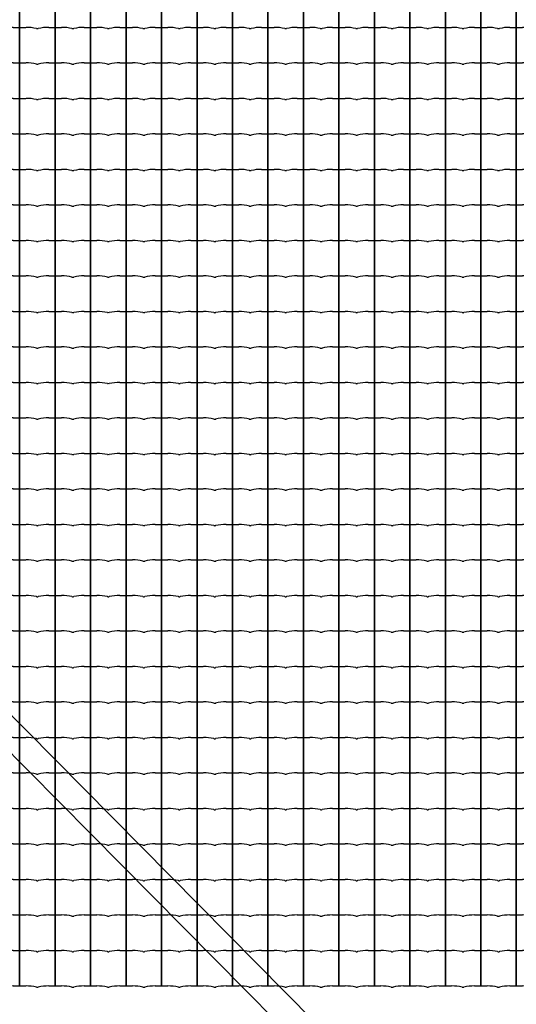
# Model space of a CAD drawing. Units: millimetres. Extents: x -424117 to -415444, y 177541 to 184073.
# Drawn here: x -422335 to -421635, y 181068 to 182454 of the extents above; entities that cross this region are included whole.
import ezdxf

# ---------------------------------------------------------------- set-up
doc = ezdxf.new("R2010")
doc.units = ezdxf.units.MM
doc.header["$LTSCALE"] = 150
doc.layers.add('PLETIVO', color=7, linetype='Continuous')

# ---------------------------------------------------------------- blocks, each defined once
blk = doc.blocks.new('PLOT_SVLNKOU_M')
for p, q in [((0, 50), (8.9, 50)), ((0, 50), (0, 0)), ((41.1, 50), (50, 50)), ((50, 0), (50, 50)), ((0, 0), (8.9, 0)), ((41.1, 0), (50, 0))]:
    blk.add_line(p, q)
for centre, radius, start, end in [((8.9, -15.4), 65.4, 76.8837, 89.9384), ((25.1, 54), 5.84, 256.2039, 268.8712), ((24.9, 54), 5.84, 271.1288, 283.7961), ((41.1, -15.4), 65.4, 90.0616, 103.1163), ((8.9, -65.4), 65.4, 76.8837, 89.9384), ((25.1, 4), 5.84, 256.2039, 268.8712), ((24.9, 4), 5.84, 271.1288, 283.7961), ((41.1, -65.4), 65.4, 90.0616, 103.1163)]:
    blk.add_arc(centre, radius, start, end)

msp = doc.modelspace()

# ---------------------------------------------------------------- linework, layer by layer
at = {"lineweight": 30}
for p, q in [((-423310.8, 182447.7), (-421919.5, 181043.7)), ((-423310.8, 182393.7), (-421973, 181043.7))]:
    msp.add_line(p, q, dxfattribs=at)

# ---------------------------------------------------------------- block references
at = {"layer": 'PLETIVO'}
for p in [(-422384.8, 182443.7), (-422334.8, 182443.7), (-422284.8, 182443.7), (-422234.8, 182443.7), (-422184.8, 182443.7), (-422134.8, 182443.7), (-422084.8, 182443.7), (-422034.8, 182443.7), (-421984.8, 182443.7), (-421934.8, 182443.7), (-421884.8, 182443.7), (-421834.8, 182443.7), (-421784.8, 182443.7), (-421734.8, 182443.7), (-421684.8, 182443.7), (-421634.8, 182443.7), (-422384.8, 182393.7), (-422334.8, 182393.7), (-422284.8, 182393.7), (-422234.8, 182393.7), (-422184.8, 182393.7), (-422134.8, 182393.7), (-422084.8, 182393.7), (-422034.8, 182393.7), (-421984.8, 182393.7), (-421934.8, 182393.7), (-421884.8, 182393.7), (-421834.8, 182393.7), (-421784.8, 182393.7), (-421734.8, 182393.7), (-421684.8, 182393.7), (-421634.8, 182393.7), (-422384.8, 182343.7), (-422334.8, 182343.7), (-422284.8, 182343.7), (-422234.8, 182343.7), (-422184.8, 182343.7), (-422134.8, 182343.7), (-422084.8, 182343.7), (-422034.8, 182343.7), (-421984.8, 182343.7), (-421934.8, 182343.7), (-421884.8, 182343.7), (-421834.8, 182343.7), (-421784.8, 182343.7), (-421734.8, 182343.7), (-421684.8, 182343.7), (-421634.8, 182343.7), (-422384.8, 182293.7), (-422334.8, 182293.7), (-422284.8, 182293.7), (-422234.8, 182293.7), (-422184.8, 182293.7), (-422134.8, 182293.7), (-422084.8, 182293.7), (-422034.8, 182293.7), (-421984.8, 182293.7), (-421934.8, 182293.7), (-421884.8, 182293.7), (-421834.8, 182293.7), (-421784.8, 182293.7), (-421734.8, 182293.7), (-421684.8, 182293.7), (-421634.8, 182293.7), (-422384.8, 182243.7), (-422334.8, 182243.7), (-422284.8, 182243.7), (-422234.8, 182243.7), (-422184.8, 182243.7), (-422134.8, 182243.7), (-422084.8, 182243.7), (-422034.8, 182243.7), (-421984.8, 182243.7), (-421934.8, 182243.7), (-421884.8, 182243.7), (-421834.8, 182243.7), (-421784.8, 182243.7), (-421734.8, 182243.7), (-421684.8, 182243.7), (-421634.8, 182243.7), (-422384.8, 182193.7), (-422334.8, 182193.7), (-422284.8, 182193.7), (-422234.8, 182193.7), (-422184.8, 182193.7), (-422134.8, 182193.7), (-422084.8, 182193.7), (-422034.8, 182193.7), (-421984.8, 182193.7), (-421934.8, 182193.7), (-421884.8, 182193.7), (-421834.8, 182193.7), (-421784.8, 182193.7), (-421734.8, 182193.7), (-421684.8, 182193.7), (-421634.8, 182193.7), (-422384.8, 182143.7), (-422334.8, 182143.7), (-422284.8, 182143.7), (-422234.8, 182143.7), (-422184.8, 182143.7), (-422134.8, 182143.7), (-422084.8, 182143.7), (-422034.8, 182143.7), (-421984.8, 182143.7), (-421934.8, 182143.7), (-421884.8, 182143.7), (-421834.8, 182143.7), (-421784.8, 182143.7), (-421734.8, 182143.7), (-421684.8, 182143.7), (-421634.8, 182143.7), (-422384.8, 182093.7), (-422334.8, 182093.7), (-422284.8, 182093.7), (-422234.8, 182093.7), (-422184.8, 182093.7), (-422134.8, 182093.7), (-422084.8, 182093.7), (-422034.8, 182093.7), (-421984.8, 182093.7), (-421934.8, 182093.7), (-421884.8, 182093.7), (-421834.8, 182093.7), (-421784.8, 182093.7), (-421734.8, 182093.7), (-421684.8, 182093.7), (-421634.8, 182093.7), (-422384.8, 182043.7), (-422334.8, 182043.7), (-422284.8, 182043.7), (-422234.8, 182043.7), (-422184.8, 182043.7), (-422134.8, 182043.7), (-422084.8, 182043.7), (-422034.8, 182043.7), (-421984.8, 182043.7), (-421934.8, 182043.7), (-421884.8, 182043.7), (-421834.8, 182043.7), (-421784.8, 182043.7), (-421734.8, 182043.7), (-421684.8, 182043.7), (-421634.8, 182043.7), (-422384.8, 181993.7), (-422334.8, 181993.7), (-422284.8, 181993.7), (-422234.8, 181993.7), (-422184.8, 181993.7), (-422134.8, 181993.7), (-422084.8, 181993.7), (-422034.8, 181993.7), (-421984.8, 181993.7), (-421934.8, 181993.7), (-421884.8, 181993.7), (-421834.8, 181993.7), (-421784.8, 181993.7), (-421734.8, 181993.7), (-421684.8, 181993.7), (-421634.8, 181993.7), (-422384.8, 181943.7), (-422334.8, 181943.7), (-422284.8, 181943.7), (-422234.8, 181943.7), (-422184.8, 181943.7), (-422134.8, 181943.7), (-422084.8, 181943.7), (-422034.8, 181943.7), (-421984.8, 181943.7), (-421934.8, 181943.7), (-421884.8, 181943.7), (-421834.8, 181943.7), (-421784.8, 181943.7), (-421734.8, 181943.7), (-421684.8, 181943.7), (-421634.8, 181943.7), (-422384.8, 181893.7), (-422334.8, 181893.7), (-422284.8, 181893.7), (-422234.8, 181893.7), (-422184.8, 181893.7), (-422134.8, 181893.7), (-422084.8, 181893.7), (-422034.8, 181893.7), (-421984.8, 181893.7), (-421934.8, 181893.7), (-421884.8, 181893.7), (-421834.8, 181893.7), (-421784.8, 181893.7), (-421734.8, 181893.7), (-421684.8, 181893.7), (-421634.8, 181893.7), (-422384.8, 181843.7), (-422334.8, 181843.7), (-422284.8, 181843.7), (-422234.8, 181843.7), (-422184.8, 181843.7), (-422134.8, 181843.7), (-422084.8, 181843.7), (-422034.8, 181843.7), (-421984.8, 181843.7), (-421934.8, 181843.7), (-421884.8, 181843.7), (-421834.8, 181843.7), (-421784.8, 181843.7), (-421734.8, 181843.7), (-421684.8, 181843.7), (-421634.8, 181843.7), (-422384.8, 181793.7), (-422334.8, 181793.7), (-422284.8, 181793.7), (-422234.8, 181793.7), (-422184.8, 181793.7), (-422134.8, 181793.7), (-422084.8, 181793.7), (-422034.8, 181793.7), (-421984.8, 181793.7), (-421934.8, 181793.7), (-421884.8, 181793.7), (-421834.8, 181793.7), (-421784.8, 181793.7), (-421734.8, 181793.7), (-421684.8, 181793.7), (-421634.8, 181793.7), (-422384.8, 181743.7), (-422334.8, 181743.7), (-422284.8, 181743.7), (-422234.8, 181743.7), (-422184.8, 181743.7), (-422134.8, 181743.7), (-422084.8, 181743.7), (-422034.8, 181743.7), (-421984.8, 181743.7), (-421934.8, 181743.7), (-421884.8, 181743.7), (-421834.8, 181743.7), (-421784.8, 181743.7), (-421734.8, 181743.7), (-421684.8, 181743.7), (-421634.8, 181743.7), (-422384.8, 181693.7), (-422334.8, 181693.7), (-422284.8, 181693.7), (-422234.8, 181693.7), (-422184.8, 181693.7), (-422134.8, 181693.7), (-422084.8, 181693.7), (-422034.8, 181693.7), (-421984.8, 181693.7), (-421934.8, 181693.7), (-421884.8, 181693.7), (-421834.8, 181693.7), (-421784.8, 181693.7), (-421734.8, 181693.7), (-421684.8, 181693.7), (-421634.8, 181693.7), (-422384.8, 181643.7), (-422334.8, 181643.7), (-422284.8, 181643.7), (-422234.8, 181643.7), (-422184.8, 181643.7), (-422134.8, 181643.7), (-422084.8, 181643.7), (-422034.8, 181643.7), (-421984.8, 181643.7), (-421934.8, 181643.7), (-421884.8, 181643.7), (-421834.8, 181643.7), (-421784.8, 181643.7), (-421734.8, 181643.7), (-421684.8, 181643.7), (-421634.8, 181643.7), (-422384.8, 181593.7), (-422334.8, 181593.7), (-422284.8, 181593.7), (-422234.8, 181593.7), (-422184.8, 181593.7), (-422134.8, 181593.7), (-422084.8, 181593.7), (-422034.8, 181593.7), (-421984.8, 181593.7), (-421934.8, 181593.7), (-421884.8, 181593.7), (-421834.8, 181593.7), (-421784.8, 181593.7), (-421734.8, 181593.7), (-421684.8, 181593.7), (-421634.8, 181593.7), (-422384.8, 181543.7), (-422334.8, 181543.7), (-422284.8, 181543.7), (-422234.8, 181543.7), (-422184.8, 181543.7), (-422134.8, 181543.7), (-422084.8, 181543.7), (-422034.8, 181543.7), (-421984.8, 181543.7), (-421934.8, 181543.7), (-421884.8, 181543.7), (-421834.8, 181543.7), (-421784.8, 181543.7), (-421734.8, 181543.7), (-421684.8, 181543.7), (-421634.8, 181543.7), (-422384.8, 181493.7), (-422334.8, 181493.7), (-422284.8, 181493.7), (-422234.8, 181493.7), (-422184.8, 181493.7), (-422134.8, 181493.7), (-422084.8, 181493.7), (-422034.8, 181493.7), (-421984.8, 181493.7), (-421934.8, 181493.7), (-421884.8, 181493.7), (-421834.8, 181493.7), (-421784.8, 181493.7), (-421734.8, 181493.7), (-421684.8, 181493.7), (-421634.8, 181493.7), (-422384.8, 181443.7), (-422334.8, 181443.7), (-422284.8, 181443.7), (-422234.8, 181443.7), (-422184.8, 181443.7), (-422134.8, 181443.7), (-422084.8, 181443.7), (-422034.8, 181443.7), (-421984.8, 181443.7), (-421934.8, 181443.7), (-421884.8, 181443.7), (-421834.8, 181443.7), (-421784.8, 181443.7), (-421734.8, 181443.7), (-421684.8, 181443.7), (-421634.8, 181443.7), (-422384.8, 181393.7), (-422334.8, 181393.7), (-422284.8, 181393.7), (-422234.8, 181393.7), (-422184.8, 181393.7), (-422134.8, 181393.7), (-422084.8, 181393.7), (-422034.8, 181393.7), (-421984.8, 181393.7), (-421934.8, 181393.7), (-421884.8, 181393.7), (-421834.8, 181393.7), (-421784.8, 181393.7), (-421734.8, 181393.7), (-421684.8, 181393.7), (-421634.8, 181393.7), (-422384.8, 181343.7), (-422334.8, 181343.7), (-422284.8, 181343.7), (-422234.8, 181343.7), (-422184.8, 181343.7), (-422134.8, 181343.7), (-422084.8, 181343.7), (-422034.8, 181343.7), (-421984.8, 181343.7), (-421934.8, 181343.7), (-421884.8, 181343.7), (-421834.8, 181343.7), (-421784.8, 181343.7), (-421734.8, 181343.7), (-421684.8, 181343.7), (-421634.8, 181343.7), (-422384.8, 181293.7), (-422334.8, 181293.7), (-422284.8, 181293.7), (-422234.8, 181293.7), (-422184.8, 181293.7), (-422134.8, 181293.7), (-422084.8, 181293.7), (-422034.8, 181293.7), (-421984.8, 181293.7), (-421934.8, 181293.7), (-421884.8, 181293.7), (-421834.8, 181293.7), (-421784.8, 181293.7), (-421734.8, 181293.7), (-421684.8, 181293.7), (-421634.8, 181293.7), (-422384.8, 181243.7), (-422334.8, 181243.7), (-422284.8, 181243.7), (-422234.8, 181243.7), (-422184.8, 181243.7), (-422134.8, 181243.7), (-422084.8, 181243.7), (-422034.8, 181243.7), (-421984.8, 181243.7), (-421934.8, 181243.7), (-421884.8, 181243.7), (-421834.8, 181243.7), (-421784.8, 181243.7), (-421734.8, 181243.7), (-421684.8, 181243.7), (-421634.8, 181243.7), (-422384.8, 181193.7), (-422334.8, 181193.7), (-422284.8, 181193.7), (-422234.8, 181193.7), (-422184.8, 181193.7), (-422134.8, 181193.7), (-422084.8, 181193.7), (-422034.8, 181193.7), (-421984.8, 181193.7), (-421934.8, 181193.7), (-421884.8, 181193.7), (-421834.8, 181193.7), (-421784.8, 181193.7), (-421734.8, 181193.7), (-421684.8, 181193.7), (-421634.8, 181193.7), (-422384.8, 181143.7), (-422334.8, 181143.7), (-422284.8, 181143.7), (-422234.8, 181143.7), (-422184.8, 181143.7), (-422134.8, 181143.7), (-422084.8, 181143.7), (-422034.8, 181143.7), (-421984.8, 181143.7), (-421934.8, 181143.7), (-421884.8, 181143.7), (-421834.8, 181143.7), (-421784.8, 181143.7), (-421734.8, 181143.7), (-421684.8, 181143.7), (-421634.8, 181143.7), (-422384.8, 181093.7), (-422334.8, 181093.7), (-422284.8, 181093.7), (-422234.8, 181093.7), (-422184.8, 181093.7), (-422134.8, 181093.7), (-422084.8, 181093.7), (-422034.8, 181093.7), (-421984.8, 181093.7), (-421934.8, 181093.7), (-421884.8, 181093.7), (-421834.8, 181093.7), (-421784.8, 181093.7), (-421734.8, 181093.7), (-421684.8, 181093.7), (-421634.8, 181093.7)]:
    msp.add_blockref('PLOT_SVLNKOU_M', p, dxfattribs=at)

doc.saveas('drawing.dxf')
